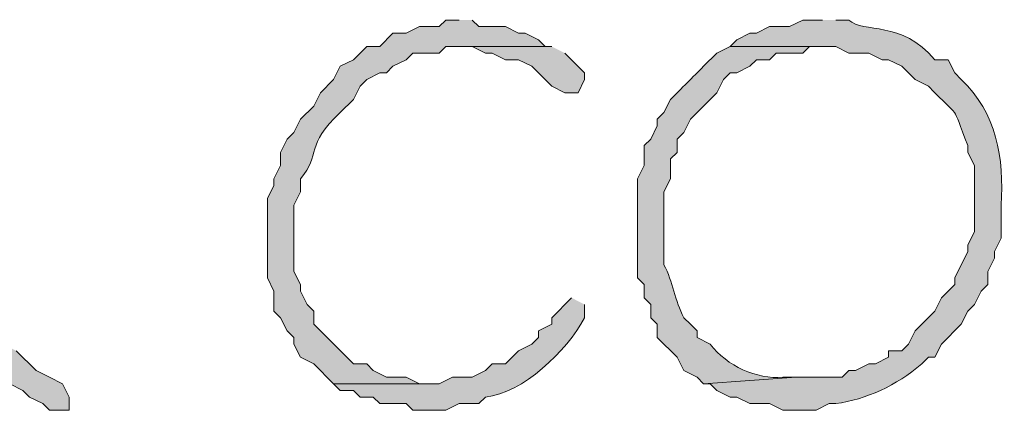
# Model space of a CAD drawing. Units: inches. Extents: x -61 to 673, y 119 to 673.
# Drawn here: x 399 to 408, y 146 to 149 of the extents above; entities that cross this region are included whole.
import ezdxf

# ---------------------------------------------------------------- set-up
doc = ezdxf.new("R2010")
doc.units = ezdxf.units.IN
doc.header["$MEASUREMENT"] = 0
doc.layers.add('Layer 1', color=7, linetype='Continuous')

msp = doc.modelspace()

# ---------------------------------------------------------------- hatches: boundary and pattern name
at = {"layer": 'Layer 1', "true_color": 0xffffff}
h = msp.add_hatch(color=7, dxfattribs=at)
edge = h.paths.add_edge_path()
edge.add_spline(control_points=[(403.2305, 149.3701), (403.2305, 149.3701), (403.1094, 149.3701), (403.1094, 149.3701), (403.1094, 149.3701), (403.0488, 149.3105), (403.0488, 149.3105), (403.0488, 149.3105), (402.8691, 149.3105), (402.8691, 149.3105), (402.8691, 149.3105), (402.75, 149.25), (402.75, 149.25), (402.75, 149.25), (402.6289, 149.25), (402.6289, 149.25), (402.6289, 149.25), (402.5098, 149.1299), (402.5098, 149.1299), (402.5098, 149.1299), (402.3906, 149.1299), (402.3906, 149.1299), (402.3906, 149.1299), (402.2695, 149.0098), (402.2695, 149.0098), (402.2695, 149.0098), (402.1504, 148.9502), (402.1504, 148.9502), (402.1504, 148.9502), (402.0898, 148.8301), (402.0898, 148.8301), (402.0898, 148.8301), (401.9707, 148.71), (401.9707, 148.71), (401.9707, 148.71), (401.9102, 148.5898), (401.9102, 148.5898), (401.9102, 148.5898), (401.7891, 148.4697), (401.7891, 148.4697), (401.7891, 148.4697), (401.7305, 148.3506), (401.7305, 148.3506), (401.7305, 148.3506), (401.6699, 148.29), (401.6699, 148.29), (401.6699, 148.29), (401.6094, 148.1699), (401.6094, 148.1699), (401.6094, 148.1699), (401.6094, 148.0498), (401.6094, 148.0498), (401.6094, 148.0498), (401.5488, 147.9297), (401.5488, 147.9297), (401.5488, 147.9297), (401.5488, 147.8701), (401.5488, 147.8701), (401.5488, 147.8701), (401.4902, 147.75), (401.4902, 147.75), (401.4902, 147.75), (401.4902, 147.0303), (401.4902, 147.0303), (401.4902, 147.0303), (401.5488, 146.9102), (401.5488, 146.9102), (401.5488, 146.9102), (401.5488, 146.7305), (401.5488, 146.7305), (401.5488, 146.7305), (401.6094, 146.6699), (401.6094, 146.6699), (401.6094, 146.6699), (401.6699, 146.5498), (401.6699, 146.5498), (401.6699, 146.5498), (401.7305, 146.4902), (401.7305, 146.4902), (401.7305, 146.4902), (401.7305, 146.4297), (401.7305, 146.4297), (401.7305, 146.4297), (401.7891, 146.3105), (401.7891, 146.3105), (401.7891, 146.3105), (401.9102, 146.25), (401.9102, 146.25), (401.9102, 146.25), (402.0898, 146.0703), (402.0898, 146.0703), (402.0898, 146.0703), (402.9297, 146.0703), (402.9297, 146.0703), (402.9297, 146.0703), (402.8691, 146.0703), (402.8691, 146.0703), (402.8691, 146.0703), (402.75, 146.1299), (402.75, 146.1299), (402.75, 146.1299), (402.5703, 146.1299), (402.5703, 146.1299), (402.5703, 146.1299), (402.4492, 146.1904), (402.4492, 146.1904), (402.4492, 146.1904), (402.3906, 146.25), (402.3906, 146.25), (402.3906, 146.25), (402.2695, 146.25), (402.2695, 146.25), (402.2695, 146.25), (401.9102, 146.6104), (401.9102, 146.6104), (401.9102, 146.6104), (401.9102, 146.7305), (401.9102, 146.7305), (401.9102, 146.7305), (401.8496, 146.79), (401.8496, 146.79), (401.8496, 146.79), (401.7891, 146.9102), (401.7891, 146.9102), (401.7891, 146.9102), (401.7891, 146.9697), (401.7891, 146.9697), (401.7891, 146.9697), (401.7305, 147.0898), (401.7305, 147.0898), (401.7305, 147.0898), (401.7305, 147.6904), (401.7305, 147.6904), (401.7305, 147.6904), (401.7891, 147.8105), (401.7891, 147.8105), (401.7891, 147.8105), (401.7891, 147.9297), (401.7891, 147.9297), (401.9805, 148.1543), (401.8262, 148.2314), (402.1504, 148.5303), (402.1504, 148.5303), (402.2695, 148.6504), (402.2695, 148.6504), (402.2695, 148.6504), (402.3301, 148.7705), (402.3301, 148.7705), (402.3301, 148.7705), (402.3906, 148.8301), (402.3906, 148.8301), (402.3906, 148.8301), (402.5098, 148.8906), (402.5098, 148.8906), (402.5098, 148.8906), (402.5703, 148.8906), (402.5703, 148.8906), (402.5703, 148.8906), (402.6289, 148.9502), (402.6289, 148.9502), (402.6289, 148.9502), (402.75, 149.0098), (402.75, 149.0098), (402.75, 149.0098), (402.8105, 149.0703), (402.8105, 149.0703), (402.8105, 149.0703), (403.0488, 149.0703), (403.0488, 149.0703), (403.0488, 149.0703), (403.1094, 149.1299), (403.1094, 149.1299), (403.1094, 149.1299), (404.0703, 149.1299), (404.0703, 149.1299), (404.0703, 149.1299), (404.0098, 149.1299), (404.0098, 149.1299), (404.0098, 149.1299), (403.9492, 149.1904), (403.9492, 149.1904), (403.9492, 149.1904), (403.8301, 149.25), (403.8301, 149.25), (403.8301, 149.25), (403.7695, 149.25), (403.7695, 149.25), (403.7695, 149.25), (403.6504, 149.3105), (403.6504, 149.3105), (403.6504, 149.3105), (403.4102, 149.3105), (403.4102, 149.3105), (403.4102, 149.3105), (403.3496, 149.3701), (403.3496, 149.3701)], knot_values=[0, 0, 0, 0, 1, 1, 1, 2, 2, 2, 3, 3, 3, 4, 4, 4, 5, 5, 5, 6, 6, 6, 7, 7, 7, 8, 8, 8, 9, 9, 9, 10, 10, 10, 11, 11, 11, 12, 12, 12, 13, 13, 13, 14, 14, 14, 15, 15, 15, 16, 16, 16, 17, 17, 17, 18, 18, 18, 19, 19, 19, 20, 20, 20, 21, 21, 21, 22, 22, 22, 23, 23, 23, 24, 24, 24, 25, 25, 25, 26, 26, 26, 27, 27, 27, 28, 28, 28, 29, 29, 29, 30, 30, 30, 31, 31, 31, 32, 32, 32, 33, 33, 33, 34, 34, 34, 35, 35, 35, 36, 36, 36, 37, 37, 37, 38, 38, 38, 39, 39, 39, 40, 40, 40, 41, 41, 41, 42, 42, 42, 43, 43, 43, 44, 44, 44, 45, 45, 45, 46, 46, 46, 47, 47, 47, 48, 48, 48, 49, 49, 49, 50, 50, 50, 51, 51, 51, 52, 52, 52, 53, 53, 53, 54, 54, 54, 55, 55, 55, 56, 56, 56, 57, 57, 57, 58, 58, 58, 59, 59, 59, 60, 60, 60, 61, 61, 61, 62, 62, 62, 63, 63, 63, 64, 64, 64, 65, 65, 65, 65], degree=3, periodic=0)
edge.add_line((403.3496, 149.3701), (403.2305, 149.3701))
h = msp.add_hatch(color=7, dxfattribs=at)
edge = h.paths.add_edge_path()
edge.add_spline(control_points=[(406.5293, 149.3701), (406.5293, 149.3701), (406.3496, 149.3701), (406.3496, 149.3701), (406.3496, 149.3701), (406.2305, 149.3105), (406.2305, 149.3105), (406.2305, 149.3105), (406.0488, 149.3105), (406.0488, 149.3105), (406.0488, 149.3105), (405.9297, 149.25), (405.9297, 149.25), (405.9297, 149.25), (405.8691, 149.25), (405.8691, 149.25), (405.8691, 149.25), (405.75, 149.1904), (405.75, 149.1904), (405.75, 149.1904), (405.6895, 149.1299), (405.6895, 149.1299), (405.6895, 149.1299), (406.6504, 149.1299), (406.6504, 149.1299), (406.6504, 149.1299), (406.7695, 149.0703), (406.7695, 149.0703), (406.7695, 149.0703), (406.9492, 149.0703), (406.9492, 149.0703), (406.9492, 149.0703), (407.0703, 149.0098), (407.0703, 149.0098), (407.0703, 149.0098), (407.1289, 149.0098), (407.1289, 149.0098), (407.1289, 149.0098), (407.25, 148.9502), (407.25, 148.9502), (407.25, 148.9502), (407.3691, 148.8301), (407.3691, 148.8301), (407.3691, 148.8301), (407.4902, 148.7705), (407.4902, 148.7705), (407.8027, 148.4482), (407.6875, 148.6367), (407.8496, 148.2305), (407.8496, 148.2305), (407.8496, 148.1699), (407.8496, 148.1699), (407.8496, 148.1699), (407.9102, 148.0498), (407.9102, 148.0498), (407.9102, 148.0498), (407.9102, 147.4502), (407.9102, 147.4502), (407.9102, 147.4502), (407.8496, 147.3301), (407.8496, 147.3301), (407.8496, 147.3301), (407.8496, 147.2705), (407.8496, 147.2705), (407.8496, 147.2705), (407.7305, 147.0303), (407.7305, 147.0303), (407.7305, 147.0303), (407.7305, 146.9697), (407.7305, 146.9697), (407.7305, 146.9697), (407.6094, 146.8506), (407.6094, 146.8506), (407.6094, 146.8506), (407.5488, 146.7305), (407.5488, 146.7305), (407.5488, 146.7305), (407.4297, 146.6104), (407.4297, 146.6104), (407.4297, 146.6104), (407.3691, 146.5498), (407.3691, 146.5498), (407.3691, 146.5498), (407.3105, 146.4297), (407.3105, 146.4297), (407.3105, 146.4297), (407.25, 146.3701), (407.25, 146.3701), (407.25, 146.3701), (407.1289, 146.3701), (407.1289, 146.3701), (407.1289, 146.3701), (407.1289, 146.3105), (407.1289, 146.3105), (407.1289, 146.3105), (407.0098, 146.25), (407.0098, 146.25), (407.0098, 146.25), (406.9492, 146.25), (406.9492, 146.25), (406.9492, 146.25), (406.8301, 146.1904), (406.8301, 146.1904), (406.8301, 146.1904), (406.7695, 146.1904), (406.7695, 146.1904), (406.7695, 146.1904), (406.709, 146.1299), (406.709, 146.1299), (406.709, 146.1299), (406.2891, 146.1299), (406.2891, 146.1299), (406.2891, 146.1299), (405.4492, 146.0703), (405.4492, 146.0703), (405.4492, 146.0703), (405.5098, 146.0703), (405.5098, 146.0703), (405.5098, 146.0703), (405.5703, 146.0098), (405.5703, 146.0098), (405.5703, 146.0098), (405.6895, 145.9502), (405.6895, 145.9502), (405.6895, 145.9502), (405.75, 145.9502), (405.75, 145.9502), (405.75, 145.9502), (405.8691, 145.8906), (405.8691, 145.8906), (405.8691, 145.8906), (406.0488, 145.8906), (406.0488, 145.8906), (406.0488, 145.8906), (406.1699, 145.8301), (406.1699, 145.8301), (406.1699, 145.8301), (406.4707, 145.8301), (406.4707, 145.8301), (406.4707, 145.8301), (406.5898, 145.8906), (406.5898, 145.8906), (406.5898, 145.8906), (406.6504, 145.8906), (406.6504, 145.8906), (406.9258, 145.9277), (407.1992, 146.0537), (407.4297, 146.25), (407.4297, 146.25), (407.4902, 146.3105), (407.4902, 146.3105), (407.4902, 146.3105), (407.5488, 146.3105), (407.5488, 146.3105), (407.5488, 146.3105), (407.6094, 146.4297), (407.6094, 146.4297), (407.6094, 146.4297), (407.7891, 146.6104), (407.7891, 146.6104), (407.7891, 146.6104), (407.8496, 146.7305), (407.8496, 146.7305), (407.8496, 146.7305), (407.9102, 146.79), (407.9102, 146.79), (407.9102, 146.79), (407.9707, 146.9102), (407.9707, 146.9102), (407.9707, 146.9102), (408.0293, 146.9697), (408.0293, 146.9697), (408.0293, 146.9697), (408.0293, 147.0898), (408.0293, 147.0898), (408.0293, 147.0898), (408.0898, 147.21), (408.0898, 147.21), (408.0898, 147.21), (408.0898, 147.2705), (408.0898, 147.2705), (408.0898, 147.2705), (408.1504, 147.3906), (408.1504, 147.3906), (408.1504, 147.3906), (408.1504, 147.6904), (408.1504, 147.6904), (408.1797, 148.1162), (408.1074, 148.5312), (407.7891, 148.8301), (407.7891, 148.8301), (407.7305, 148.8906), (407.7305, 148.8906), (407.7305, 148.8906), (407.6699, 149.0098), (407.6699, 149.0098), (407.6699, 149.0098), (407.5488, 149.0098), (407.5488, 149.0098), (407.248, 149.373), (406.9004, 149.2451), (406.7695, 149.3701), (406.7695, 149.3701), (406.6504, 149.3701), (406.6504, 149.3701)], knot_values=[0, 0, 0, 0, 1, 1, 1, 2, 2, 2, 3, 3, 3, 4, 4, 4, 5, 5, 5, 6, 6, 6, 7, 7, 7, 8, 8, 8, 9, 9, 9, 10, 10, 10, 11, 11, 11, 12, 12, 12, 13, 13, 13, 14, 14, 14, 15, 15, 15, 16, 16, 16, 17, 17, 17, 18, 18, 18, 19, 19, 19, 20, 20, 20, 21, 21, 21, 22, 22, 22, 23, 23, 23, 24, 24, 24, 25, 25, 25, 26, 26, 26, 27, 27, 27, 28, 28, 28, 29, 29, 29, 30, 30, 30, 31, 31, 31, 32, 32, 32, 33, 33, 33, 34, 34, 34, 35, 35, 35, 36, 36, 36, 37, 37, 37, 38, 38, 38, 39, 39, 39, 40, 40, 40, 41, 41, 41, 42, 42, 42, 43, 43, 43, 44, 44, 44, 45, 45, 45, 46, 46, 46, 47, 47, 47, 48, 48, 48, 49, 49, 49, 50, 50, 50, 51, 51, 51, 52, 52, 52, 53, 53, 53, 54, 54, 54, 55, 55, 55, 56, 56, 56, 57, 57, 57, 58, 58, 58, 59, 59, 59, 60, 60, 60, 61, 61, 61, 62, 62, 62, 63, 63, 63, 64, 64, 64, 65, 65, 65, 66, 66, 66, 67, 67, 67, 68, 68, 68, 68], degree=3, periodic=0)
edge.add_line((406.6504, 149.3701), (406.5293, 149.3701))
for points in [[(404.0703, 149.1299), (403.2305, 149.1299), (403.3496, 149.1299), (403.4707, 149.0703), (403.5293, 149.0703), (403.6504, 149.0098), (403.7695, 149.0098), (403.8906, 148.9502), (404.0703, 148.7705), (404.1895, 148.71), (404.3105, 148.71), (404.3691, 148.8301), (404.3691, 148.8906), (404.1895, 149.0703)], [(397.9492, 147.8105), (397.1699, 147.8105), (397.2305, 147.75), (397.2891, 147.6299), (397.4102, 147.5703), (397.6504, 147.3301), (397.709, 147.2705), (397.8301, 147.21), (398.0098, 147.0303), (398.1289, 146.9697), (398.1895, 146.8506), (398.3105, 146.7305), (398.4297, 146.6699), (398.5488, 146.5498), (398.6094, 146.5498), (398.6699, 146.4902), (398.7891, 146.3701), (398.9102, 146.3105), (399.1504, 146.0703), (399.2695, 146.0098), (399.3301, 145.9502), (399.4492, 145.8906), (399.5098, 145.8301), (399.6895, 145.8301), (399.6895, 145.9502), (399.6289, 146.0703), (399.5098, 146.1299), (399.3906, 146.1904), (399.209, 146.3701), (399.0898, 146.4297), (398.9102, 146.6104), (398.7891, 146.6699), (398.7305, 146.7305), (398.6094, 146.79), (398.3691, 147.0303), (398.25, 147.0898), (398.0703, 147.2705), (397.9492, 147.3301), (397.8906, 147.3906), (397.8301, 147.5098), (397.709, 147.5703), (397.5898, 147.6904), (397.4707, 147.75), (397.5898, 147.8105), (397.8301, 147.8105)]]:
    msp.add_hatch(color=7, dxfattribs=at).paths.add_polyline_path(points)
h = msp.add_hatch(color=7, dxfattribs=at)
edge = h.paths.add_edge_path()
edge.add_spline(control_points=[(405.6895, 149.1299), (405.6895, 149.1299), (405.5703, 149.0703), (405.5703, 149.0703), (405.5703, 149.0703), (405.4492, 148.9502), (405.4492, 148.9502), (405.3496, 148.8506), (405.25, 148.75), (405.1504, 148.6504), (405.1504, 148.6504), (405.0898, 148.5303), (405.0898, 148.5303), (405.0898, 148.5303), (405.0293, 148.4697), (405.0293, 148.4697), (405.0293, 148.4697), (405.0293, 148.4102), (405.0293, 148.4102), (405.0293, 148.4102), (404.9707, 148.29), (404.9707, 148.29), (404.9707, 148.29), (404.9102, 148.2305), (404.9102, 148.2305), (404.9102, 148.2305), (404.9102, 148.0498), (404.9102, 148.0498), (404.9102, 148.0498), (404.8496, 147.9297), (404.8496, 147.9297), (404.8496, 147.9297), (404.8496, 147.0303), (404.8496, 147.0303), (404.8496, 147.0303), (404.9102, 146.9697), (404.9102, 146.9697), (404.9102, 146.9697), (404.9102, 146.8506), (404.9102, 146.8506), (404.9102, 146.8506), (404.9707, 146.79), (404.9707, 146.79), (404.9707, 146.79), (404.9707, 146.6699), (404.9707, 146.6699), (404.9707, 146.6699), (405.0293, 146.6104), (405.0293, 146.6104), (405.0293, 146.6104), (405.0293, 146.4902), (405.0293, 146.4902), (405.0293, 146.4902), (405.209, 146.3105), (405.209, 146.3105), (405.209, 146.3105), (405.2695, 146.1904), (405.2695, 146.1904), (405.2695, 146.1904), (405.3906, 146.1299), (405.3906, 146.1299), (405.3906, 146.1299), (405.4492, 146.0703), (405.4492, 146.0703), (405.4492, 146.0703), (406.2891, 146.1299), (406.2891, 146.1299), (406.2891, 146.1299), (406.1699, 146.1299), (406.1699, 146.1299), (405.9277, 146.1104), (405.6641, 146.2295), (405.5098, 146.4297), (405.5098, 146.4297), (405.3906, 146.4902), (405.3906, 146.4902), (405.3906, 146.4902), (405.3906, 146.5498), (405.3906, 146.5498), (405.3906, 146.5498), (405.3301, 146.6104), (405.3301, 146.6104), (405.3301, 146.6104), (405.2695, 146.6699), (405.2695, 146.6699), (405.1875, 146.8232), (405.1719, 146.9971), (405.0898, 147.1504), (405.0898, 147.1504), (405.0898, 147.8105), (405.0898, 147.8105), (405.0898, 147.8105), (405.1504, 147.9297), (405.1504, 147.9297), (405.1504, 147.9297), (405.1504, 148.1104), (405.1504, 148.1104), (405.1504, 148.1104), (405.209, 148.1699), (405.209, 148.1699), (405.209, 148.1699), (405.209, 148.29), (405.209, 148.29), (405.209, 148.29), (405.2695, 148.3506), (405.2695, 148.3506), (405.2695, 148.3506), (405.3301, 148.4697), (405.3301, 148.4697), (405.3301, 148.4697), (405.3906, 148.5303), (405.3906, 148.5303), (405.3906, 148.5303), (405.5703, 148.71), (405.5703, 148.71), (405.5703, 148.71), (405.6289, 148.8301), (405.6289, 148.8301), (405.6289, 148.8301), (405.6895, 148.8906), (405.6895, 148.8906), (405.6895, 148.8906), (405.75, 148.8906), (405.75, 148.8906), (405.75, 148.8906), (405.8691, 148.9502), (405.8691, 148.9502), (405.8691, 148.9502), (405.9297, 149.0098), (405.9297, 149.0098), (405.9297, 149.0098), (406.0488, 149.0098), (406.0488, 149.0098), (406.0488, 149.0098), (406.1094, 149.0703), (406.1094, 149.0703), (406.1094, 149.0703), (406.3496, 149.0703), (406.3496, 149.0703), (406.3496, 149.0703), (406.4102, 149.1299), (406.4102, 149.1299), (406.4102, 149.1299), (406.5293, 149.1299), (406.5293, 149.1299)], knot_values=[0, 0, 0, 0, 1, 1, 1, 2, 2, 2, 3, 3, 3, 4, 4, 4, 5, 5, 5, 6, 6, 6, 7, 7, 7, 8, 8, 8, 9, 9, 9, 10, 10, 10, 11, 11, 11, 12, 12, 12, 13, 13, 13, 14, 14, 14, 15, 15, 15, 16, 16, 16, 17, 17, 17, 18, 18, 18, 19, 19, 19, 20, 20, 20, 21, 21, 21, 22, 22, 22, 23, 23, 23, 24, 24, 24, 25, 25, 25, 26, 26, 26, 27, 27, 27, 28, 28, 28, 29, 29, 29, 30, 30, 30, 31, 31, 31, 32, 32, 32, 33, 33, 33, 34, 34, 34, 35, 35, 35, 36, 36, 36, 37, 37, 37, 38, 38, 38, 39, 39, 39, 40, 40, 40, 41, 41, 41, 42, 42, 42, 43, 43, 43, 44, 44, 44, 45, 45, 45, 46, 46, 46, 47, 47, 47, 48, 48, 48, 48], degree=3, periodic=0)
edge.add_line((406.5293, 149.1299), (405.6895, 149.1299))
h = msp.add_hatch(color=7, dxfattribs=at)
edge = h.paths.add_edge_path()
edge.add_spline(control_points=[(404.25, 146.8506), (404.25, 146.8506), (404.0703, 146.6699), (404.0703, 146.6699), (404.0703, 146.6699), (404.0703, 146.6104), (404.0703, 146.6104), (404.0703, 146.6104), (403.9492, 146.5498), (403.9492, 146.5498), (403.9492, 146.5498), (403.9492, 146.4902), (403.9492, 146.4902), (403.9492, 146.4902), (403.8906, 146.4297), (403.8906, 146.4297), (403.8906, 146.4297), (403.7695, 146.3701), (403.7695, 146.3701), (403.7695, 146.3701), (403.6504, 146.25), (403.6504, 146.25), (403.6504, 146.25), (403.5293, 146.25), (403.5293, 146.25), (403.5293, 146.25), (403.4707, 146.1904), (403.4707, 146.1904), (403.4707, 146.1904), (403.3496, 146.1299), (403.3496, 146.1299), (403.3496, 146.1299), (403.1699, 146.1299), (403.1699, 146.1299), (403.1699, 146.1299), (403.0488, 146.0703), (403.0488, 146.0703), (403.0488, 146.0703), (402.0898, 146.0703), (402.0898, 146.0703), (402.0898, 146.0703), (402.1504, 146.0098), (402.1504, 146.0098), (402.1504, 146.0098), (402.2695, 146.0098), (402.2695, 146.0098), (402.2695, 146.0098), (402.3301, 145.9502), (402.3301, 145.9502), (402.3301, 145.9502), (402.4492, 145.9502), (402.4492, 145.9502), (402.4492, 145.9502), (402.5098, 145.8906), (402.5098, 145.8906), (402.5098, 145.8906), (402.75, 145.8906), (402.75, 145.8906), (402.75, 145.8906), (402.8105, 145.8301), (402.8105, 145.8301), (402.8105, 145.8301), (403.1094, 145.8301), (403.1094, 145.8301), (403.1094, 145.8301), (403.2305, 145.8906), (403.2305, 145.8906), (403.2305, 145.8906), (403.4102, 145.8906), (403.4102, 145.8906), (403.4102, 145.8906), (403.4707, 145.9502), (403.4707, 145.9502), (403.8047, 145.9834), (404.209, 146.3672), (404.3691, 146.6699), (404.3691, 146.6699), (404.3691, 146.79), (404.3691, 146.79)], knot_values=[0, 0, 0, 0, 1, 1, 1, 2, 2, 2, 3, 3, 3, 4, 4, 4, 5, 5, 5, 6, 6, 6, 7, 7, 7, 8, 8, 8, 9, 9, 9, 10, 10, 10, 11, 11, 11, 12, 12, 12, 13, 13, 13, 14, 14, 14, 15, 15, 15, 16, 16, 16, 17, 17, 17, 18, 18, 18, 19, 19, 19, 20, 20, 20, 21, 21, 21, 22, 22, 22, 23, 23, 23, 24, 24, 24, 25, 25, 25, 26, 26, 26, 26], degree=3, periodic=0)
edge.add_line((404.3691, 146.79), (404.25, 146.8506))

# ---------------------------------------------------------------- linework, layer by layer
at = {"layer": 'Layer 1', "lineweight": 0}
for points in [[(404.0703, 149.1299), (403.2305, 149.1299), (403.3496, 149.1299), (403.4707, 149.0703), (403.5293, 149.0703), (403.6504, 149.0098), (403.7695, 149.0098), (403.8906, 148.9502), (404.0703, 148.7705), (404.1895, 148.71), (404.3105, 148.71), (404.3691, 148.8301), (404.3691, 148.8906), (404.1895, 149.0703)], [(399.1504, 146.0703), (399.2695, 146.0098), (399.3301, 145.9502), (399.4492, 145.8906), (399.5098, 145.8301), (399.6895, 145.8301), (399.6895, 145.9502), (399.6289, 146.0703), (399.5098, 146.1299), (399.3906, 146.1904), (399.209, 146.3701)]]:
    msp.add_lwpolyline(points, dxfattribs=at)
for points, knots in [([(403.2305, 149.3701), (403.2305, 149.3701), (403.1094, 149.3701), (403.1094, 149.3701), (403.1094, 149.3701), (403.0488, 149.3105), (403.0488, 149.3105), (403.0488, 149.3105), (402.8691, 149.3105), (402.8691, 149.3105), (402.8691, 149.3105), (402.75, 149.25), (402.75, 149.25), (402.75, 149.25), (402.6289, 149.25), (402.6289, 149.25), (402.6289, 149.25), (402.5098, 149.1299), (402.5098, 149.1299), (402.5098, 149.1299), (402.3906, 149.1299), (402.3906, 149.1299), (402.3906, 149.1299), (402.2695, 149.0098), (402.2695, 149.0098), (402.2695, 149.0098), (402.1504, 148.9502), (402.1504, 148.9502), (402.1504, 148.9502), (402.0898, 148.8301), (402.0898, 148.8301), (402.0898, 148.8301), (401.9707, 148.71), (401.9707, 148.71), (401.9707, 148.71), (401.9102, 148.5898), (401.9102, 148.5898), (401.9102, 148.5898), (401.7891, 148.4697), (401.7891, 148.4697), (401.7891, 148.4697), (401.7305, 148.3506), (401.7305, 148.3506), (401.7305, 148.3506), (401.6699, 148.29), (401.6699, 148.29), (401.6699, 148.29), (401.6094, 148.1699), (401.6094, 148.1699), (401.6094, 148.1699), (401.6094, 148.0498), (401.6094, 148.0498), (401.6094, 148.0498), (401.5488, 147.9297), (401.5488, 147.9297), (401.5488, 147.9297), (401.5488, 147.8701), (401.5488, 147.8701), (401.5488, 147.8701), (401.4902, 147.75), (401.4902, 147.75), (401.4902, 147.75), (401.4902, 147.0303), (401.4902, 147.0303), (401.4902, 147.0303), (401.5488, 146.9102), (401.5488, 146.9102), (401.5488, 146.9102), (401.5488, 146.7305), (401.5488, 146.7305), (401.5488, 146.7305), (401.6094, 146.6699), (401.6094, 146.6699), (401.6094, 146.6699), (401.6699, 146.5498), (401.6699, 146.5498), (401.6699, 146.5498), (401.7305, 146.4902), (401.7305, 146.4902), (401.7305, 146.4902), (401.7305, 146.4297), (401.7305, 146.4297), (401.7305, 146.4297), (401.7891, 146.3105), (401.7891, 146.3105), (401.7891, 146.3105), (401.9102, 146.25), (401.9102, 146.25), (401.9102, 146.25), (402.0898, 146.0703), (402.0898, 146.0703), (402.0898, 146.0703), (402.9297, 146.0703), (402.9297, 146.0703), (402.9297, 146.0703), (402.8691, 146.0703), (402.8691, 146.0703), (402.8691, 146.0703), (402.75, 146.1299), (402.75, 146.1299), (402.75, 146.1299), (402.5703, 146.1299), (402.5703, 146.1299), (402.5703, 146.1299), (402.4492, 146.1904), (402.4492, 146.1904), (402.4492, 146.1904), (402.3906, 146.25), (402.3906, 146.25), (402.3906, 146.25), (402.2695, 146.25), (402.2695, 146.25), (402.2695, 146.25), (401.9102, 146.6104), (401.9102, 146.6104), (401.9102, 146.6104), (401.9102, 146.7305), (401.9102, 146.7305), (401.9102, 146.7305), (401.8496, 146.79), (401.8496, 146.79), (401.8496, 146.79), (401.7891, 146.9102), (401.7891, 146.9102), (401.7891, 146.9102), (401.7891, 146.9697), (401.7891, 146.9697), (401.7891, 146.9697), (401.7305, 147.0898), (401.7305, 147.0898), (401.7305, 147.0898), (401.7305, 147.6904), (401.7305, 147.6904), (401.7305, 147.6904), (401.7891, 147.8105), (401.7891, 147.8105), (401.7891, 147.8105), (401.7891, 147.9297), (401.7891, 147.9297), (401.9805, 148.1543), (401.8262, 148.2314), (402.1504, 148.5303), (402.1504, 148.5303), (402.2695, 148.6504), (402.2695, 148.6504), (402.2695, 148.6504), (402.3301, 148.7705), (402.3301, 148.7705), (402.3301, 148.7705), (402.3906, 148.8301), (402.3906, 148.8301), (402.3906, 148.8301), (402.5098, 148.8906), (402.5098, 148.8906), (402.5098, 148.8906), (402.5703, 148.8906), (402.5703, 148.8906), (402.5703, 148.8906), (402.6289, 148.9502), (402.6289, 148.9502), (402.6289, 148.9502), (402.75, 149.0098), (402.75, 149.0098), (402.75, 149.0098), (402.8105, 149.0703), (402.8105, 149.0703), (402.8105, 149.0703), (403.0488, 149.0703), (403.0488, 149.0703), (403.0488, 149.0703), (403.1094, 149.1299), (403.1094, 149.1299), (403.1094, 149.1299), (404.0703, 149.1299), (404.0703, 149.1299), (404.0703, 149.1299), (404.0098, 149.1299), (404.0098, 149.1299), (404.0098, 149.1299), (403.9492, 149.1904), (403.9492, 149.1904), (403.9492, 149.1904), (403.8301, 149.25), (403.8301, 149.25), (403.8301, 149.25), (403.7695, 149.25), (403.7695, 149.25), (403.7695, 149.25), (403.6504, 149.3105), (403.6504, 149.3105), (403.6504, 149.3105), (403.4102, 149.3105), (403.4102, 149.3105), (403.4102, 149.3105), (403.3496, 149.3701), (403.3496, 149.3701)], [0, 0, 0, 0, 1, 1, 1, 2, 2, 2, 3, 3, 3, 4, 4, 4, 5, 5, 5, 6, 6, 6, 7, 7, 7, 8, 8, 8, 9, 9, 9, 10, 10, 10, 11, 11, 11, 12, 12, 12, 13, 13, 13, 14, 14, 14, 15, 15, 15, 16, 16, 16, 17, 17, 17, 18, 18, 18, 19, 19, 19, 20, 20, 20, 21, 21, 21, 22, 22, 22, 23, 23, 23, 24, 24, 24, 25, 25, 25, 26, 26, 26, 27, 27, 27, 28, 28, 28, 29, 29, 29, 30, 30, 30, 31, 31, 31, 32, 32, 32, 33, 33, 33, 34, 34, 34, 35, 35, 35, 36, 36, 36, 37, 37, 37, 38, 38, 38, 39, 39, 39, 40, 40, 40, 41, 41, 41, 42, 42, 42, 43, 43, 43, 44, 44, 44, 45, 45, 45, 46, 46, 46, 47, 47, 47, 48, 48, 48, 49, 49, 49, 50, 50, 50, 51, 51, 51, 52, 52, 52, 53, 53, 53, 54, 54, 54, 55, 55, 55, 56, 56, 56, 57, 57, 57, 58, 58, 58, 59, 59, 59, 60, 60, 60, 61, 61, 61, 62, 62, 62, 63, 63, 63, 64, 64, 64, 65, 65, 65, 65]), ([(406.5293, 149.3701), (406.5293, 149.3701), (406.3496, 149.3701), (406.3496, 149.3701), (406.3496, 149.3701), (406.2305, 149.3105), (406.2305, 149.3105), (406.2305, 149.3105), (406.0488, 149.3105), (406.0488, 149.3105), (406.0488, 149.3105), (405.9297, 149.25), (405.9297, 149.25), (405.9297, 149.25), (405.8691, 149.25), (405.8691, 149.25), (405.8691, 149.25), (405.75, 149.1904), (405.75, 149.1904), (405.75, 149.1904), (405.6895, 149.1299), (405.6895, 149.1299), (405.6895, 149.1299), (406.6504, 149.1299), (406.6504, 149.1299), (406.6504, 149.1299), (406.7695, 149.0703), (406.7695, 149.0703), (406.7695, 149.0703), (406.9492, 149.0703), (406.9492, 149.0703), (406.9492, 149.0703), (407.0703, 149.0098), (407.0703, 149.0098), (407.0703, 149.0098), (407.1289, 149.0098), (407.1289, 149.0098), (407.1289, 149.0098), (407.25, 148.9502), (407.25, 148.9502), (407.25, 148.9502), (407.3691, 148.8301), (407.3691, 148.8301), (407.3691, 148.8301), (407.4902, 148.7705), (407.4902, 148.7705), (407.8027, 148.4482), (407.6875, 148.6367), (407.8496, 148.2305), (407.8496, 148.2305), (407.8496, 148.1699), (407.8496, 148.1699), (407.8496, 148.1699), (407.9102, 148.0498), (407.9102, 148.0498), (407.9102, 148.0498), (407.9102, 147.4502), (407.9102, 147.4502), (407.9102, 147.4502), (407.8496, 147.3301), (407.8496, 147.3301), (407.8496, 147.3301), (407.8496, 147.2705), (407.8496, 147.2705), (407.8496, 147.2705), (407.7305, 147.0303), (407.7305, 147.0303), (407.7305, 147.0303), (407.7305, 146.9697), (407.7305, 146.9697), (407.7305, 146.9697), (407.6094, 146.8506), (407.6094, 146.8506), (407.6094, 146.8506), (407.5488, 146.7305), (407.5488, 146.7305), (407.5488, 146.7305), (407.4297, 146.6104), (407.4297, 146.6104), (407.4297, 146.6104), (407.3691, 146.5498), (407.3691, 146.5498), (407.3691, 146.5498), (407.3105, 146.4297), (407.3105, 146.4297), (407.3105, 146.4297), (407.25, 146.3701), (407.25, 146.3701), (407.25, 146.3701), (407.1289, 146.3701), (407.1289, 146.3701), (407.1289, 146.3701), (407.1289, 146.3105), (407.1289, 146.3105), (407.1289, 146.3105), (407.0098, 146.25), (407.0098, 146.25), (407.0098, 146.25), (406.9492, 146.25), (406.9492, 146.25), (406.9492, 146.25), (406.8301, 146.1904), (406.8301, 146.1904), (406.8301, 146.1904), (406.7695, 146.1904), (406.7695, 146.1904), (406.7695, 146.1904), (406.709, 146.1299), (406.709, 146.1299), (406.709, 146.1299), (406.2891, 146.1299), (406.2891, 146.1299), (406.2891, 146.1299), (405.4492, 146.0703), (405.4492, 146.0703), (405.4492, 146.0703), (405.5098, 146.0703), (405.5098, 146.0703), (405.5098, 146.0703), (405.5703, 146.0098), (405.5703, 146.0098), (405.5703, 146.0098), (405.6895, 145.9502), (405.6895, 145.9502), (405.6895, 145.9502), (405.75, 145.9502), (405.75, 145.9502), (405.75, 145.9502), (405.8691, 145.8906), (405.8691, 145.8906), (405.8691, 145.8906), (406.0488, 145.8906), (406.0488, 145.8906), (406.0488, 145.8906), (406.1699, 145.8301), (406.1699, 145.8301), (406.1699, 145.8301), (406.4707, 145.8301), (406.4707, 145.8301), (406.4707, 145.8301), (406.5898, 145.8906), (406.5898, 145.8906), (406.5898, 145.8906), (406.6504, 145.8906), (406.6504, 145.8906), (406.9258, 145.9277), (407.1992, 146.0537), (407.4297, 146.25), (407.4297, 146.25), (407.4902, 146.3105), (407.4902, 146.3105), (407.4902, 146.3105), (407.5488, 146.3105), (407.5488, 146.3105), (407.5488, 146.3105), (407.6094, 146.4297), (407.6094, 146.4297), (407.6094, 146.4297), (407.7891, 146.6104), (407.7891, 146.6104), (407.7891, 146.6104), (407.8496, 146.7305), (407.8496, 146.7305), (407.8496, 146.7305), (407.9102, 146.79), (407.9102, 146.79), (407.9102, 146.79), (407.9707, 146.9102), (407.9707, 146.9102), (407.9707, 146.9102), (408.0293, 146.9697), (408.0293, 146.9697), (408.0293, 146.9697), (408.0293, 147.0898), (408.0293, 147.0898), (408.0293, 147.0898), (408.0898, 147.21), (408.0898, 147.21), (408.0898, 147.21), (408.0898, 147.2705), (408.0898, 147.2705), (408.0898, 147.2705), (408.1504, 147.3906), (408.1504, 147.3906), (408.1504, 147.3906), (408.1504, 147.6904), (408.1504, 147.6904), (408.1797, 148.1162), (408.1074, 148.5312), (407.7891, 148.8301), (407.7891, 148.8301), (407.7305, 148.8906), (407.7305, 148.8906), (407.7305, 148.8906), (407.6699, 149.0098), (407.6699, 149.0098), (407.6699, 149.0098), (407.5488, 149.0098), (407.5488, 149.0098), (407.248, 149.373), (406.9004, 149.2451), (406.7695, 149.3701), (406.7695, 149.3701), (406.6504, 149.3701), (406.6504, 149.3701)], [0, 0, 0, 0, 1, 1, 1, 2, 2, 2, 3, 3, 3, 4, 4, 4, 5, 5, 5, 6, 6, 6, 7, 7, 7, 8, 8, 8, 9, 9, 9, 10, 10, 10, 11, 11, 11, 12, 12, 12, 13, 13, 13, 14, 14, 14, 15, 15, 15, 16, 16, 16, 17, 17, 17, 18, 18, 18, 19, 19, 19, 20, 20, 20, 21, 21, 21, 22, 22, 22, 23, 23, 23, 24, 24, 24, 25, 25, 25, 26, 26, 26, 27, 27, 27, 28, 28, 28, 29, 29, 29, 30, 30, 30, 31, 31, 31, 32, 32, 32, 33, 33, 33, 34, 34, 34, 35, 35, 35, 36, 36, 36, 37, 37, 37, 38, 38, 38, 39, 39, 39, 40, 40, 40, 41, 41, 41, 42, 42, 42, 43, 43, 43, 44, 44, 44, 45, 45, 45, 46, 46, 46, 47, 47, 47, 48, 48, 48, 49, 49, 49, 50, 50, 50, 51, 51, 51, 52, 52, 52, 53, 53, 53, 54, 54, 54, 55, 55, 55, 56, 56, 56, 57, 57, 57, 58, 58, 58, 59, 59, 59, 60, 60, 60, 61, 61, 61, 62, 62, 62, 63, 63, 63, 64, 64, 64, 65, 65, 65, 66, 66, 66, 67, 67, 67, 68, 68, 68, 68]), ([(405.6895, 149.1299), (405.6895, 149.1299), (405.5703, 149.0703), (405.5703, 149.0703), (405.5703, 149.0703), (405.4492, 148.9502), (405.4492, 148.9502), (405.3496, 148.8506), (405.25, 148.75), (405.1504, 148.6504), (405.1504, 148.6504), (405.0898, 148.5303), (405.0898, 148.5303), (405.0898, 148.5303), (405.0293, 148.4697), (405.0293, 148.4697), (405.0293, 148.4697), (405.0293, 148.4102), (405.0293, 148.4102), (405.0293, 148.4102), (404.9707, 148.29), (404.9707, 148.29), (404.9707, 148.29), (404.9102, 148.2305), (404.9102, 148.2305), (404.9102, 148.2305), (404.9102, 148.0498), (404.9102, 148.0498), (404.9102, 148.0498), (404.8496, 147.9297), (404.8496, 147.9297), (404.8496, 147.9297), (404.8496, 147.0303), (404.8496, 147.0303), (404.8496, 147.0303), (404.9102, 146.9697), (404.9102, 146.9697), (404.9102, 146.9697), (404.9102, 146.8506), (404.9102, 146.8506), (404.9102, 146.8506), (404.9707, 146.79), (404.9707, 146.79), (404.9707, 146.79), (404.9707, 146.6699), (404.9707, 146.6699), (404.9707, 146.6699), (405.0293, 146.6104), (405.0293, 146.6104), (405.0293, 146.6104), (405.0293, 146.4902), (405.0293, 146.4902), (405.0293, 146.4902), (405.209, 146.3105), (405.209, 146.3105), (405.209, 146.3105), (405.2695, 146.1904), (405.2695, 146.1904), (405.2695, 146.1904), (405.3906, 146.1299), (405.3906, 146.1299), (405.3906, 146.1299), (405.4492, 146.0703), (405.4492, 146.0703), (405.4492, 146.0703), (406.2891, 146.1299), (406.2891, 146.1299), (406.2891, 146.1299), (406.1699, 146.1299), (406.1699, 146.1299), (405.9277, 146.1104), (405.6641, 146.2295), (405.5098, 146.4297), (405.5098, 146.4297), (405.3906, 146.4902), (405.3906, 146.4902), (405.3906, 146.4902), (405.3906, 146.5498), (405.3906, 146.5498), (405.3906, 146.5498), (405.3301, 146.6104), (405.3301, 146.6104), (405.3301, 146.6104), (405.2695, 146.6699), (405.2695, 146.6699), (405.1875, 146.8232), (405.1719, 146.9971), (405.0898, 147.1504), (405.0898, 147.1504), (405.0898, 147.8105), (405.0898, 147.8105), (405.0898, 147.8105), (405.1504, 147.9297), (405.1504, 147.9297), (405.1504, 147.9297), (405.1504, 148.1104), (405.1504, 148.1104), (405.1504, 148.1104), (405.209, 148.1699), (405.209, 148.1699), (405.209, 148.1699), (405.209, 148.29), (405.209, 148.29), (405.209, 148.29), (405.2695, 148.3506), (405.2695, 148.3506), (405.2695, 148.3506), (405.3301, 148.4697), (405.3301, 148.4697), (405.3301, 148.4697), (405.3906, 148.5303), (405.3906, 148.5303), (405.3906, 148.5303), (405.5703, 148.71), (405.5703, 148.71), (405.5703, 148.71), (405.6289, 148.8301), (405.6289, 148.8301), (405.6289, 148.8301), (405.6895, 148.8906), (405.6895, 148.8906), (405.6895, 148.8906), (405.75, 148.8906), (405.75, 148.8906), (405.75, 148.8906), (405.8691, 148.9502), (405.8691, 148.9502), (405.8691, 148.9502), (405.9297, 149.0098), (405.9297, 149.0098), (405.9297, 149.0098), (406.0488, 149.0098), (406.0488, 149.0098), (406.0488, 149.0098), (406.1094, 149.0703), (406.1094, 149.0703), (406.1094, 149.0703), (406.3496, 149.0703), (406.3496, 149.0703), (406.3496, 149.0703), (406.4102, 149.1299), (406.4102, 149.1299), (406.4102, 149.1299), (406.5293, 149.1299), (406.5293, 149.1299)], [0, 0, 0, 0, 1, 1, 1, 2, 2, 2, 3, 3, 3, 4, 4, 4, 5, 5, 5, 6, 6, 6, 7, 7, 7, 8, 8, 8, 9, 9, 9, 10, 10, 10, 11, 11, 11, 12, 12, 12, 13, 13, 13, 14, 14, 14, 15, 15, 15, 16, 16, 16, 17, 17, 17, 18, 18, 18, 19, 19, 19, 20, 20, 20, 21, 21, 21, 22, 22, 22, 23, 23, 23, 24, 24, 24, 25, 25, 25, 26, 26, 26, 27, 27, 27, 28, 28, 28, 29, 29, 29, 30, 30, 30, 31, 31, 31, 32, 32, 32, 33, 33, 33, 34, 34, 34, 35, 35, 35, 36, 36, 36, 37, 37, 37, 38, 38, 38, 39, 39, 39, 40, 40, 40, 41, 41, 41, 42, 42, 42, 43, 43, 43, 44, 44, 44, 45, 45, 45, 46, 46, 46, 47, 47, 47, 48, 48, 48, 48]), ([(404.25, 146.8506), (404.25, 146.8506), (404.0703, 146.6699), (404.0703, 146.6699), (404.0703, 146.6699), (404.0703, 146.6104), (404.0703, 146.6104), (404.0703, 146.6104), (403.9492, 146.5498), (403.9492, 146.5498), (403.9492, 146.5498), (403.9492, 146.4902), (403.9492, 146.4902), (403.9492, 146.4902), (403.8906, 146.4297), (403.8906, 146.4297), (403.8906, 146.4297), (403.7695, 146.3701), (403.7695, 146.3701), (403.7695, 146.3701), (403.6504, 146.25), (403.6504, 146.25), (403.6504, 146.25), (403.5293, 146.25), (403.5293, 146.25), (403.5293, 146.25), (403.4707, 146.1904), (403.4707, 146.1904), (403.4707, 146.1904), (403.3496, 146.1299), (403.3496, 146.1299), (403.3496, 146.1299), (403.1699, 146.1299), (403.1699, 146.1299), (403.1699, 146.1299), (403.0488, 146.0703), (403.0488, 146.0703), (403.0488, 146.0703), (402.0898, 146.0703), (402.0898, 146.0703), (402.0898, 146.0703), (402.1504, 146.0098), (402.1504, 146.0098), (402.1504, 146.0098), (402.2695, 146.0098), (402.2695, 146.0098), (402.2695, 146.0098), (402.3301, 145.9502), (402.3301, 145.9502), (402.3301, 145.9502), (402.4492, 145.9502), (402.4492, 145.9502), (402.4492, 145.9502), (402.5098, 145.8906), (402.5098, 145.8906), (402.5098, 145.8906), (402.75, 145.8906), (402.75, 145.8906), (402.75, 145.8906), (402.8105, 145.8301), (402.8105, 145.8301), (402.8105, 145.8301), (403.1094, 145.8301), (403.1094, 145.8301), (403.1094, 145.8301), (403.2305, 145.8906), (403.2305, 145.8906), (403.2305, 145.8906), (403.4102, 145.8906), (403.4102, 145.8906), (403.4102, 145.8906), (403.4707, 145.9502), (403.4707, 145.9502), (403.8047, 145.9834), (404.209, 146.3672), (404.3691, 146.6699), (404.3691, 146.6699), (404.3691, 146.79), (404.3691, 146.79)], [0, 0, 0, 0, 1, 1, 1, 2, 2, 2, 3, 3, 3, 4, 4, 4, 5, 5, 5, 6, 6, 6, 7, 7, 7, 8, 8, 8, 9, 9, 9, 10, 10, 10, 11, 11, 11, 12, 12, 12, 13, 13, 13, 14, 14, 14, 15, 15, 15, 16, 16, 16, 17, 17, 17, 18, 18, 18, 19, 19, 19, 20, 20, 20, 21, 21, 21, 22, 22, 22, 23, 23, 23, 24, 24, 24, 25, 25, 25, 26, 26, 26, 26])]:
    msp.add_open_spline(points, degree=3, knots=knots, dxfattribs=at)

doc.saveas('drawing.dxf')
